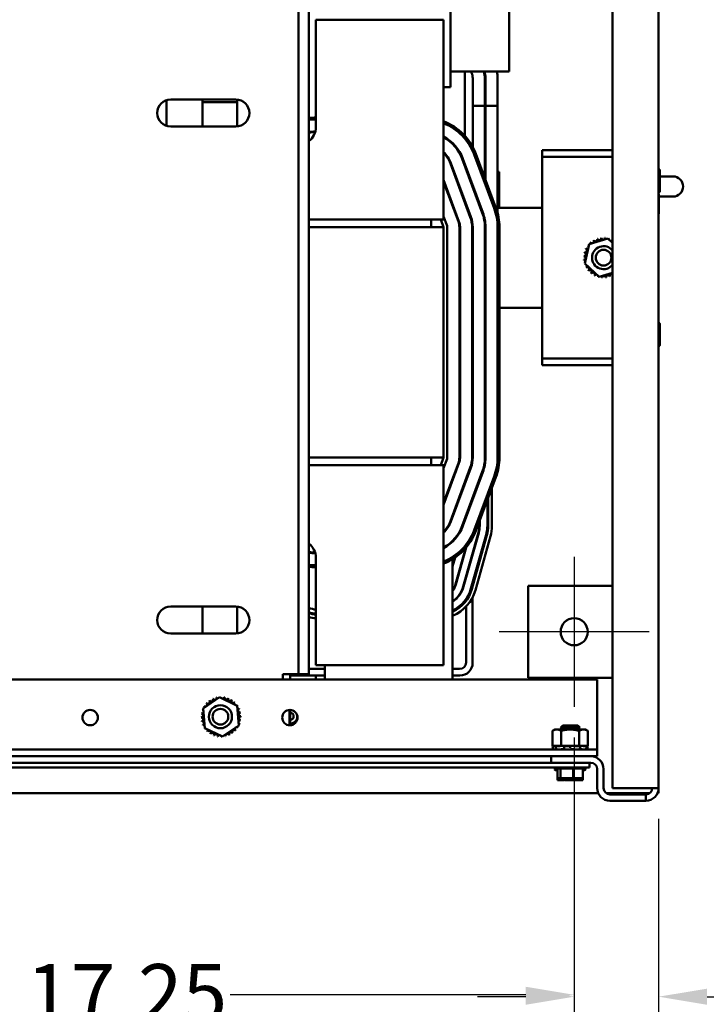
# Model space of a CAD drawing. Units: inches. Extents: x 3 to 140, y 2 to 109.
# Drawn here: x 97 to 106, y 13 to 26 of the extents above; entities that cross this region are included whole.
import ezdxf

# ---------------------------------------------------------------- set-up
doc = ezdxf.new("R2010")
doc.units = ezdxf.units.IN
doc.header["$LTSCALE"] = 6.5
doc.header["$MEASUREMENT"] = 0
for name, color, linetype, lineweight in [('Center Mark (ANSI)', 7, 'Continuous', 25), ('Dimension (ANSI)', 7, 'Continuous', 25), ('Visible (ANSI)', 7, 'Continuous', 50)]:
    doc.layers.add(name, color=color, linetype=linetype, lineweight=lineweight)
doc.styles.add('Note Text (ANSI)', font='tahoma.ttf')
doc.dimstyles.new('Default (ANSI)', dxfattribs={"dimscale": 6.5, "dimtxt": 0.12, "dimasz": 0.098425, "dimexe": 0.125, "dimexo": 0.0625, "dimgap": 0.031496, "dimtad": 0, "dimtih": 1, "dimtoh": 1, "dimrnd": 1e-08, "dimzin": 0, "dimdsep": 46, "dimtxsty": 'Note Text (ANSI)', "dimcen": 0.09, "dimdle": 0.393701, "dimclrd": 256, "dimclre": 256, "dimclrt": 256, "dimadec": 0, "dimazin": 1, "dimtfac": 1, "dimtofl": 0, "dimtmove": 0, "dimatfit": 3, "dimfxl": 1, "dimtolj": 1, "dimtzin": 4, "dimlwd": -1, "dimlwe": -1, "dimarcsym": 0})

# ---------------------------------------------------------------- blocks, each defined once
blk = doc.blocks.new('*D28')
at = {"layer": 'Defpoints', "color": 0, "transparency": 16777216}
for p in [(90.379, 17.279), (104.397, 17.279), (104.397, 13.471)]:
    blk.add_point(p, dxfattribs=at)
at = {"layer": 'Dimension (ANSI)', "transparency": 16777216}
for p, q in [((90.379, 16.872), (90.379, 12.658)), ((104.397, 16.872), (104.397, 12.658)), ((91.019, 13.471), (96.947, 13.471)), ((103.757, 13.471), (99.849, 13.471))]:
    blk.add_line(p, q, dxfattribs=at)
for points in [[(91.019, 13.577), (91.019, 13.364), (90.379, 13.471)], [(103.757, 13.577), (103.757, 13.364), (104.397, 13.471)]]:
    blk.add_solid(points, dxfattribs=at)
at = {"layer": 'Dimension (ANSI)', "transparency": 16777216, "insert": (97.151, 13.877), "char_height": 0.78, "attachment_point": 1, "style": 'Note Text (ANSI)'}
blk.add_mtext('\\A1;17.25', dxfattribs=at)
blk = doc.blocks.new('*D34')
at = {"layer": 'Defpoints', "color": 0, "transparency": 16777216}
for p in [(104.397, 17.279), (105.513, 16.204), (104.397, 13.446)]:
    blk.add_point(p, dxfattribs=at)
at = {"layer": 'Dimension (ANSI)', "transparency": 16777216}
for p, q in [((104.397, 16.872), (104.397, 12.633)), ((105.513, 15.798), (105.513, 12.633)), ((103.757, 13.446), (103.117, 13.446)), ((106.153, 13.446), (107.161, 13.446))]:
    blk.add_line(p, q, dxfattribs=at)
for points in [[(103.757, 13.552), (103.757, 13.339), (104.397, 13.446)], [(106.153, 13.552), (106.153, 13.339), (105.513, 13.446)]]:
    blk.add_solid(points, dxfattribs=at)
at = {"layer": 'Dimension (ANSI)', "transparency": 16777216, "insert": (107.365, 13.852), "char_height": 0.78, "attachment_point": 1, "style": 'Note Text (ANSI)'}
blk.add_mtext('\\A1;1.37', dxfattribs=at)

msp = doc.modelspace()

# ---------------------------------------------------------------- linework, layer by layer
at = {"layer": 'Center Mark (ANSI)', "linetype": 'Continuous'}
for p, q in [((104.3967, 19.261), (104.3967, 17.2785)), ((105.3879, 18.2698), (103.4054, 18.2698))]:
    msp.add_line(p, q, dxfattribs=at)
at = {"layer": 'Visible (ANSI)'}
for p, q in [((104.9037, 32.1164), (104.9037, 16.2044)), ((105.513, 32.1164), (105.513, 16.2044)), ((100.7514, 30.6126), (100.7514, 17.7101)), ((100.8879, 30.6126), (100.8879, 17.7101)), ((102.7635, 25.4706), (102.7635, 27.0976)), ((103.5378, 26.8961), (103.5378, 25.6773)), ((102.6701, 26.3615), (100.9809, 26.3615)), ((100.9809, 26.3615), (100.9809, 24.9396)), ((102.6701, 23.9394), (102.6701, 26.3615)), ((102.7635, 25.6773), (103.2291, 25.6773)), ((102.9488, 25.6773), (102.9488, 24.8299)), ((103.031, 25.6773), (103.0402, 25.6577)), ((103.5378, 25.6773), (103.2291, 25.6773)), ((103.0552, 25.59), (103.0552, 25.2244)), ((103.2153, 25.2244), (103.2153, 25.59)), ((103.2234, 25.59), (103.2234, 25.2244)), ((103.3835, 25.2244), (103.3835, 25.59)), ((102.6701, 25.4706), (102.7635, 25.4706)), ((99.0065, 25.2977), (99.0065, 24.9577)), ((99.0618, 25.3065), (99.923, 25.3065)), ((99.4843, 24.949), (99.4843, 25.3065)), ((99.9409, 25.2701), (99.4843, 25.2701)), ((99.9409, 25.3056), (99.9409, 24.9499)), ((103.0552, 25.2244), (103.2153, 25.2244)), ((103.0552, 24.6807), (103.0552, 25.2244)), ((103.2153, 25.2244), (103.2153, 24.2703)), ((103.2234, 25.2244), (103.3835, 25.2244)), ((103.2234, 25.2244), (103.2234, 24.2484)), ((103.3835, 23.8073), (103.3835, 25.2244)), ((99.923, 24.949), (99.0618, 24.949)), ((103.9725, 24.6373), (104.9037, 24.6373)), ((103.9725, 24.6373), (103.9725, 24.5493)), ((102.9171, 24.52), (103.1812, 23.8091)), ((103.1888, 23.8119), (102.9247, 24.5229)), ((103.0748, 24.5786), (103.3388, 23.8677)), ((103.3617, 23.8761), (103.0976, 24.5871)), ((103.9725, 24.4612), (103.9725, 24.5493)), ((103.9725, 24.5493), (104.9037, 24.5493)), ((102.7594, 24.4615), (103.0235, 23.7505)), ((102.7729, 24.4485), (102.7642, 24.4485)), ((103.0311, 23.7534), (102.7671, 24.4643)), ((102.7895, 24.3805), (102.7895, 24.4038)), ((102.8092, 24.3509), (102.8005, 24.3509)), ((102.9488, 24.4581), (102.9488, 24.4347)), ((102.9886, 24.3509), (102.9799, 24.3509)), ((103.2153, 24.3509), (103.2234, 24.3509)), ((103.403, 24.3509), (103.3835, 24.3509)), ((103.403, 24.3509), (103.403, 23.8736)), ((103.9725, 21.9697), (103.9725, 24.4612)), ((105.5273, 24.0936), (105.5273, 24.3686)), ((102.8735, 23.6948), (102.6701, 24.2423)), ((102.6701, 24.219), (102.8658, 23.692)), ((103.2153, 24.3361), (103.2234, 24.3361)), ((105.7032, 24.2896), (105.5273, 24.2896)), ((103.0552, 24.1482), (103.0552, 24.1715)), ((105.5171, 23.7975), (105.5171, 24.0504)), ((105.5171, 24.023), (105.7032, 24.023)), ((102.6701, 23.7208), (102.6701, 23.9394)), ((102.7895, 23.8974), (102.7895, 23.9208)), ((102.8071, 23.8736), (102.7984, 23.8736)), ((102.9865, 23.8736), (102.9778, 23.8736)), ((103.9725, 23.8736), (103.3835, 23.8736)), ((102.5076, 23.7208), (100.8879, 23.7208)), ((102.5076, 23.6193), (102.5076, 23.7208)), ((102.6701, 23.7208), (102.5076, 23.7208)), ((102.6324, 23.7208), (102.6701, 23.6193)), ((102.7158, 23.6362), (102.6701, 23.7593)), ((103.2153, 23.7137), (103.2153, 23.6193)), ((102.6701, 23.6193), (100.8879, 23.6193)), ((102.6701, 23.6193), (102.6701, 20.5724)), ((102.7188, 20.5724), (102.7188, 23.6193)), ((102.8789, 23.6193), (102.8789, 20.5724)), ((102.887, 20.5724), (102.887, 23.6193)), ((103.0471, 23.6193), (103.0471, 20.5724)), ((103.0552, 20.5724), (103.0552, 23.6193)), ((103.2153, 23.6193), (103.2153, 20.5724)), ((103.2234, 20.5724), (103.2234, 23.6193)), ((103.3835, 23.6193), (103.3835, 20.5724)), ((103.4078, 20.5724), (103.4078, 23.6193)), ((104.5936, 23.3919), (104.8421, 23.4695)), ((104.8421, 23.4695), (104.9037, 23.4127)), ((104.5365, 23.1378), (104.5936, 23.3919)), ((104.728, 22.9614), (104.5365, 23.1378)), ((104.9037, 23.0163), (104.728, 22.9614)), ((102.8789, 22.5533), (102.887, 22.5533)), ((103.0471, 22.5533), (103.0552, 22.5533)), ((103.0471, 22.5287), (103.0552, 22.4997)), ((103.2153, 22.5533), (103.2234, 22.5533)), ((103.4078, 22.5533), (103.9725, 22.5533)), ((103.0471, 22.4882), (103.0552, 22.4592)), ((103.0544, 22.5026), (103.0544, 22.4621)), ((102.887, 22.2915), (102.8789, 22.3205)), ((102.8789, 22.3054), (102.887, 22.2764)), ((105.5273, 22.0624), (105.5273, 22.3373)), ((103.0552, 22.0827), (103.0471, 22.1117)), ((103.0471, 22.0966), (103.0552, 22.0676)), ((103.0544, 22.0856), (103.0544, 22.0705)), ((103.2234, 22.0801), (103.2153, 22.1091)), ((102.887, 21.8999), (102.8789, 21.9289)), ((102.8789, 21.9139), (102.887, 21.8849)), ((103.2153, 21.9284), (103.2234, 21.8994)), ((103.2153, 21.8878), (103.2234, 21.8588)), ((103.9725, 21.8817), (103.9725, 21.9697)), ((103.9725, 21.7936), (103.9725, 21.8817)), ((104.9037, 21.8817), (103.9725, 21.8817)), ((104.9037, 21.7936), (103.9725, 21.7936)), ((100.8879, 20.5724), (102.6701, 20.5724)), ((102.5076, 20.4708), (102.5076, 20.5724)), ((102.6701, 20.5724), (102.6324, 20.4708)), ((100.8879, 20.4708), (102.5076, 20.4708)), ((102.5076, 20.4708), (102.6701, 20.4708)), ((102.6701, 20.4324), (102.7158, 20.5554)), ((102.8658, 20.4997), (102.6701, 19.9727)), ((102.6701, 19.9493), (102.8735, 20.4969)), ((102.6701, 20.4708), (102.6701, 20.2523)), ((103.0235, 20.4411), (102.7594, 19.7302)), ((102.7671, 19.7274), (103.0311, 20.4383)), ((103.0373, 20.4872), (103.0373, 20.4564)), ((103.0414, 20.4702), (103.0414, 20.5072)), ((102.8261, 20.3927), (102.8261, 20.3693)), ((102.8302, 20.3803), (102.8302, 20.4036)), ((103.1812, 20.3826), (102.9171, 19.6716)), ((102.9247, 19.6688), (103.1888, 20.3797)), ((103.3388, 20.324), (103.0748, 19.6131)), ((103.0976, 19.6046), (103.3617, 20.3155)), ((102.6701, 17.8302), (102.6701, 20.2523)), ((102.7895, 20.2709), (102.7895, 20.2942)), ((102.7936, 20.3052), (102.7936, 20.2818)), ((102.9317, 20.194), (102.9317, 20.1707)), ((102.9358, 20.1816), (102.9358, 20.205)), ((103.143, 20.2797), (103.143, 20.2564)), ((103.147, 20.2673), (103.147, 20.2907)), ((103.3095, 19.6716), (103.3095, 20.1751)), ((102.8302, 19.8972), (102.8302, 19.9206)), ((103.0373, 19.9953), (103.0373, 19.972)), ((103.0414, 19.983), (103.0414, 20.0063)), ((103.2486, 20.0111), (103.2486, 19.6757)), ((103.2608, 20.0439), (103.2608, 19.6716)), ((102.7895, 19.7879), (102.7895, 19.8112)), ((102.7936, 19.8221), (102.7936, 19.7988)), ((102.8261, 19.9096), (102.8261, 19.8863)), ((102.7338, 19.6751), (102.7431, 19.6751)), ((102.9317, 19.711), (102.9317, 19.6876)), ((102.9358, 19.6986), (102.9358, 19.7219)), ((103.143, 19.7267), (103.143, 19.6757)), ((103.147, 19.6757), (103.147, 19.7376)), ((103.1299, 19.5803), (102.9306, 18.8688)), ((102.9345, 18.8677), (103.1338, 19.5792)), ((103.2316, 19.5518), (103.0323, 18.8403)), ((103.2435, 19.5456), (103.0441, 18.8341)), ((103.0911, 18.8209), (103.2904, 19.5324)), ((102.7895, 19.474), (102.7895, 19.4626)), ((102.9636, 19.3783), (102.8288, 18.8973)), ((102.8328, 18.8962), (102.9699, 19.3857)), ((102.9667, 19.3742), (102.9667, 19.3819)), ((103.0544, 19.3109), (103.0544, 19.2959)), ((100.9809, 19.2521), (100.9809, 17.8302)), ((102.7895, 19.1335), (102.823, 19.2528)), ((102.8177, 19.2493), (102.7895, 19.1486)), ((102.7895, 17.6393), (102.7895, 19.2312)), ((102.9667, 18.9826), (102.9667, 18.9977)), ((103.0544, 18.9194), (103.0544, 18.8707)), ((103.7873, 17.6604), (103.7873, 18.8791)), ((103.7873, 18.8791), (104.9037, 18.8791)), ((102.9667, 18.678), (102.9667, 18.7014)), ((103.0544, 18.7267), (103.0544, 17.8599)), ((99.0618, 18.6034), (99.923, 18.6034)), ((99.4843, 18.2459), (99.4843, 18.6034)), ((99.9409, 18.6025), (99.9409, 18.2468)), ((102.9667, 17.8631), (102.9667, 18.603)), ((99.923, 18.2459), (99.0618, 18.2459)), ((100.5466, 17.6393), (100.5466, 17.7101)), ((100.5466, 17.7101), (100.6149, 17.7101)), ((100.7514, 17.7101), (100.6149, 17.7101)), ((100.6437, 17.6393), (100.6437, 17.7101)), ((100.8879, 17.7101), (100.7514, 17.7101)), ((100.8879, 17.7786), (101.1003, 17.7786)), ((100.9809, 17.8302), (102.6701, 17.8302)), ((101.1003, 17.8302), (101.1003, 17.6393)), ((102.8822, 17.7786), (102.7895, 17.7786)), ((104.7005, 17.6393), (90.0755, 17.6393)), ((101.1003, 17.6909), (100.6437, 17.6909)), ((100.9824, 17.6393), (100.9824, 17.6909)), ((102.8854, 17.6909), (102.7895, 17.6909)), ((104.9037, 17.6604), (103.7873, 17.6604)), ((104.7005, 17.6393), (104.7005, 16.7998)), ((99.493, 17.2571), (99.7076, 17.4046)), ((99.7076, 17.4046), (99.9426, 17.2926)), ((99.5135, 16.9976), (99.493, 17.2571)), ((99.9426, 17.2926), (99.963, 17.0331)), ((100.634, 17.237), (100.634, 17.034)), ((100.6437, 17.0341), (100.6437, 17.2369)), ((99.7485, 16.8856), (99.5135, 16.9976)), ((99.963, 17.0331), (99.7485, 16.8856)), ((104.1399, 16.9783), (104.1085, 16.9602)), ((104.1085, 16.9602), (104.1085, 16.763)), ((104.1671, 16.9783), (104.1399, 16.9783)), ((104.343, 16.9783), (104.1671, 16.9783)), ((104.2429, 17.0164), (104.2161, 16.9895)), ((104.2161, 16.9895), (104.2429, 17.0164)), ((104.47, 16.9895), (104.2161, 16.9895)), ((104.2161, 16.9895), (104.47, 16.9895)), ((104.2161, 16.9895), (104.2161, 16.9783)), ((104.245, 17.0317), (104.2181, 17.0048)), ((104.2181, 17.0048), (104.245, 17.0317)), ((104.2314, 17.0048), (104.2181, 17.0048)), ((104.2258, 16.9602), (104.2258, 16.763)), ((104.2429, 17.0164), (104.4431, 17.0164)), ((104.2429, 17.0164), (104.4431, 17.0164)), ((104.245, 17.0317), (104.4452, 17.0317)), ((104.245, 17.0317), (104.4452, 17.0317)), ((104.5189, 16.9783), (104.343, 16.9783)), ((104.47, 16.9895), (104.4431, 17.0164)), ((104.4431, 17.0164), (104.47, 16.9895)), ((104.472, 17.0048), (104.4452, 17.0317)), ((104.4452, 17.0317), (104.472, 17.0048)), ((104.472, 17.0048), (104.4547, 17.0048)), ((104.4603, 16.9602), (104.4603, 16.763)), ((104.47, 16.9783), (104.47, 16.9895)), ((104.5462, 16.9783), (104.5189, 16.9783)), ((104.5462, 16.9783), (104.5776, 16.9602)), ((104.5776, 16.9602), (104.5776, 16.763)), ((104.7005, 16.7998), (104.7005, 16.7117)), ((104.7005, 16.7117), (90.0755, 16.7117)), ((104.136, 16.763), (104.1082, 16.7556)), ((104.1172, 16.7556), (104.1082, 16.7556)), ((104.1199, 16.7117), (104.1082, 16.7556)), ((104.1085, 16.763), (104.1471, 16.763)), ((104.1326, 16.7592), (104.1273, 16.7577)), ((104.1473, 16.763), (104.1471, 16.763)), ((104.1475, 16.763), (104.1473, 16.763)), ((104.1674, 16.763), (104.1475, 16.763)), ((104.154, 16.7348), (104.1493, 16.7559)), ((104.1983, 16.7556), (104.1508, 16.7556)), ((104.1528, 16.7577), (104.1575, 16.7592)), ((104.1872, 16.763), (104.1674, 16.763)), ((104.1872, 16.763), (104.2258, 16.763)), ((104.213, 16.7592), (104.2097, 16.7577)), ((104.2258, 16.763), (104.3029, 16.763)), ((104.2428, 16.7192), (104.257, 16.7192)), ((104.2633, 16.7358), (104.2612, 16.7569)), ((104.2617, 16.7577), (104.2638, 16.7592)), ((104.3346, 16.7556), (104.2668, 16.7556)), ((104.3467, 16.763), (104.3029, 16.763)), ((104.343, 16.7592), (104.343, 16.7577)), ((104.343, 16.7577), (104.343, 16.7365)), ((104.3493, 16.763), (104.3467, 16.763)), ((104.3493, 16.763), (104.4603, 16.763)), ((104.3605, 16.7192), (104.3765, 16.7192)), ((104.4017, 16.7577), (104.4003, 16.7592)), ((104.4742, 16.7556), (104.4119, 16.7556)), ((104.4603, 16.763), (104.5008, 16.763)), ((104.4722, 16.7192), (104.4832, 16.7192)), ((104.4731, 16.7592), (104.4764, 16.7577)), ((104.4778, 16.7564), (104.4745, 16.7353)), ((104.5016, 16.763), (104.5008, 16.763)), ((104.539, 16.763), (104.5016, 16.763)), ((104.5193, 16.7577), (104.5149, 16.7592)), ((104.5637, 16.7556), (104.5307, 16.7556)), ((104.539, 16.763), (104.5776, 16.763)), ((104.5501, 16.763), (104.5779, 16.7556)), ((104.5534, 16.7592), (104.5588, 16.7577)), ((104.5642, 16.7557), (104.5588, 16.7345)), ((104.5696, 16.7577), (104.5639, 16.7592)), ((104.5661, 16.7117), (104.5779, 16.7556)), ((104.5779, 16.7556), (104.5779, 16.7556)), ((104.7005, 16.7117), (104.7005, 16.6236)), ((104.7005, 16.6236), (90.0755, 16.6236)), ((104.3958, 16.5391), (90.1771, 16.5391)), ((104.0912, 16.5391), (104.0912, 16.6236)), ((104.3958, 16.5391), (104.5874, 16.5391)), ((104.5874, 16.5391), (104.616, 16.5391)), ((104.599, 16.5391), (104.599, 16.4754)), ((90.1771, 16.4754), (104.3958, 16.4754)), ((104.1768, 16.451), (104.1383, 16.451)), ((104.5267, 16.4632), (104.1594, 16.4632)), ((104.1768, 16.4388), (104.1594, 16.4388)), ((104.1768, 16.3332), (104.1768, 16.4632)), ((104.2152, 16.3332), (104.2152, 16.4632)), ((104.3815, 16.3332), (104.3815, 16.4632)), ((104.599, 16.4754), (104.3958, 16.4754)), ((104.5092, 16.3332), (104.5092, 16.4632)), ((104.5478, 16.451), (104.5092, 16.451)), ((104.5267, 16.4388), (104.5092, 16.4388)), ((104.7005, 16.2044), (104.7005, 16.4546)), ((104.785, 16.2044), (104.785, 16.4546)), ((104.1768, 16.3332), (104.182, 16.3332)), ((104.1768, 16.3088), (104.1768, 16.3332)), ((104.1768, 16.3088), (104.182, 16.3088)), ((104.182, 16.3332), (104.194, 16.3332)), ((104.182, 16.3088), (104.194, 16.3088)), ((104.2101, 16.3332), (104.2152, 16.3332)), ((104.2101, 16.3088), (104.2152, 16.3088)), ((104.2152, 16.3332), (104.2375, 16.3332)), ((104.2152, 16.3088), (104.2152, 16.3332)), ((104.2152, 16.3088), (104.2375, 16.3088)), ((104.2875, 16.3332), (104.3269, 16.3332)), ((104.2875, 16.3088), (104.3269, 16.3088)), ((104.3592, 16.3332), (104.3815, 16.3332)), ((104.3592, 16.3088), (104.3815, 16.3088)), ((104.3815, 16.3332), (104.3986, 16.3332)), ((104.3815, 16.3088), (104.3815, 16.3332)), ((104.3815, 16.3088), (104.3986, 16.3088)), ((104.4485, 16.3332), (104.476, 16.3332)), ((104.4485, 16.3088), (104.476, 16.3088)), ((104.4921, 16.3332), (104.5092, 16.3332)), ((104.4921, 16.3088), (104.5092, 16.3088)), ((104.5092, 16.3088), (104.5092, 16.3332)), ((105.344, 16.2044), (104.9037, 16.2044)), ((105.344, 16.2044), (105.513, 16.2044)), ((105.513, 16.2044), (105.513, 16.137)), ((104.7146, 16.137), (90.0615, 16.137)), ((105.3949, 16.137), (104.8186, 16.137)), ((105.344, 16.1199), (104.8695, 16.1199)), ((105.344, 16.0354), (104.8695, 16.0354)), ((105.344, 16.0354), (105.344, 16.1199)), ((105.513, 16.137), (105.499, 16.137))]:
    msp.add_line(p, q, dxfattribs=at)
for centre, radius in [((104.785, 23.2155), 0.1036), ((104.3967, 18.2698), 0.1787), ((97.9974, 17.1355), 0.1016), ((99.7199, 17.1471), 0.1523), ((99.7199, 17.1471), 0.1036), ((100.638, 17.1355), 0.1016)]:
    msp.add_circle(centre, radius, dxfattribs=at)
for centre, radius, start, end in [((102.8952, 25.59), 0.1601, 0, 25), ((102.8952, 25.59), 0.3201, 0, 15.82779), ((102.8952, 25.59), 0.3282, 0, 15.42613), ((102.8952, 25.59), 0.4883, 0, 10.30021), ((99.0618, 25.1277), 0.1788, 90, 270), ((99.923, 25.1277), 0.1788, 270, 90), ((100.9842, 24.3302), 0.7377, 90.25241, 97.49887), ((100.9842, 24.3302), 0.7134, 90.26103, 97.75664), ((102.406, 24.3302), 0.7377, 20.37644, 69.02691), ((102.406, 24.3302), 0.7134, 20.37644, 68.27455), ((100.7526, 24.9396), 0.2283, 306.33652, 0), ((100.9842, 24.3302), 0.5533, 91.06293, 100.02098), ((100.9842, 24.3302), 0.5452, 91.31384, 100.1719), ((102.406, 24.3302), 0.5533, 20.37644, 61.49475), ((102.406, 24.3302), 0.5452, 20.37644, 61.02999), ((102.406, 24.3302), 0.3851, 20.37644, 46.71294), ((102.406, 24.3302), 0.377, 20.37644, 45.5384), ((105.5121, 24.3686), 0.0153, 0, 86.34033), ((105.7032, 24.1563), 0.1333, 270, 90), ((105.5121, 24.0936), 0.0153, 273.65967, 0), ((105.5069, 24.0504), 0.0102, 0, 53.1301), ((102.6701, 23.6193), 0.7134, 0, 20.37644), ((102.6701, 23.6193), 0.7377, 0, 20.37644), ((102.6701, 23.6193), 0.2088, 0, 20.37644), ((102.6701, 23.6193), 0.2169, 0, 20.37644), ((102.6701, 23.6193), 0.377, 0, 20.37644), ((102.6701, 23.6193), 0.3851, 0, 20.37644), ((102.6701, 23.6193), 0.5452, 0, 20.37644), ((102.6701, 23.6193), 0.5533, 0, 20.37644), ((105.5069, 23.7975), 0.0102, 306.8699, 0), ((102.6701, 23.6193), 0.0488, 0, 20.37644), ((104.634, 23.4302), 0.0245, 217.79031, 32.43876), ((104.785, 23.2155), 0.2626, 119.21608, 119.76299), ((104.6788, 23.4556), 0.0245, 206.54031, 21.18876), ((104.785, 23.2155), 0.2626, 107.96608, 108.51299), ((104.7277, 23.4717), 0.0245, 195.29031, 9.93876), ((104.785, 23.2155), 0.2626, 96.71608, 97.26299), ((104.7788, 23.4779), 0.0245, 184.04031, 358.68876), ((104.785, 23.2155), 0.2626, 85.46608, 86.01299), ((104.8301, 23.4741), 0.0245, 172.79031, 216.38168), ((104.8301, 23.4741), 0.0245, 328.39547, 347.43876), ((104.785, 23.2155), 0.2626, 74.21608, 74.76299), ((104.8797, 23.4604), 0.0245, 161.54031, 187.36272), ((104.8797, 23.4604), 0.0245, 267.32283, 336.18876), ((104.9257, 23.4372), 0.0245, 153.849, 206.151), ((104.785, 23.2155), 0.2626, 63.14064, 63.51299), ((104.5401, 23.3101), 0.0245, 251.54031, 66.18876), ((104.785, 23.2155), 0.2626, 152.96608, 153.51299), ((104.5633, 23.3561), 0.0245, 240.29031, 319.51552), ((104.785, 23.2155), 0.2626, 141.71608, 142.26299), ((104.5633, 23.3561), 0.0245, 15.17004, 54.93876), ((104.595, 23.3966), 0.0245, 229.04031, 256.50173), ((104.785, 23.2155), 0.2626, 130.46608, 131.01299), ((104.595, 23.3966), 0.0245, 7.66101, 43.68876), ((104.785, 23.2155), 0.1523, 38.86134, 321.13866), ((104.785, 23.2155), 0.2626, 175.46608, 176.01299), ((104.5225, 23.2092), 0.0245, 274.04031, 88.68876), ((104.5264, 23.2605), 0.0245, 262.79031, 77.43876), ((104.785, 23.2155), 0.2626, 186.71608, 187.26299), ((104.5288, 23.1581), 0.0245, 48.13627, 99.93876), ((104.785, 23.2155), 0.2626, 164.21608, 164.76299), ((104.5288, 23.1581), 0.0245, 285.29031, 294.08377), ((104.785, 23.2155), 0.2626, 197.96608, 198.51299), ((104.5449, 23.1092), 0.0245, 98.56382, 111.18876), ((104.5449, 23.1092), 0.0245, 296.54031, 356.12174), ((104.785, 23.2155), 0.2626, 209.21608, 209.76299), ((104.5703, 23.0644), 0.0245, 307.79031, 122.43876), ((104.785, 23.2155), 0.2626, 220.46608, 221.01299), ((104.6038, 23.0254), 0.0245, 319.04031, 133.68876), ((104.785, 23.2155), 0.2626, 231.71608, 232.26299), ((104.6444, 22.9937), 0.0245, 330.29031, 144.93876), ((104.785, 23.2155), 0.2626, 242.96608, 243.51299), ((104.6904, 22.9706), 0.0245, 87.32283, 156.18876), ((104.6904, 22.9706), 0.0245, 341.54031, 7.36272), ((104.785, 23.2155), 0.2626, 254.21608, 254.76299), ((104.74, 22.9568), 0.0245, 148.39547, 167.43876), ((104.74, 22.9568), 0.0245, 352.79031, 36.38168), ((104.785, 23.2155), 0.2626, 265.46608, 266.01299), ((104.7913, 22.953), 0.0245, 4.04031, 178.68876), ((104.785, 23.2155), 0.2626, 276.71608, 277.26299), ((104.8424, 22.9592), 0.0245, 15.29031, 189.93876), ((104.785, 23.2155), 0.2626, 287.96608, 288.51299), ((104.8913, 22.9753), 0.0245, 59.61494, 201.18876), ((105.5121, 22.3373), 0.0153, 0, 86.34033), ((105.5121, 22.0624), 0.0153, 273.65967, 0), ((102.6701, 20.5724), 0.0488, 339.62356, 0), ((102.6701, 20.5724), 0.2088, 339.62356, 0), ((102.6701, 20.5724), 0.2169, 339.62356, 0), ((102.6701, 20.5724), 0.377, 339.62356, 0), ((102.6701, 20.5724), 0.3851, 339.62356, 0), ((102.6701, 20.5724), 0.5452, 339.62356, 0), ((102.6701, 20.5724), 0.5533, 339.62356, 0), ((102.6701, 20.5724), 0.7134, 339.62356, 0), ((102.6701, 20.5724), 0.7377, 339.62356, 0), ((102.406, 19.8615), 0.377, 314.4616, 339.62356), ((102.406, 19.8615), 0.3851, 313.28706, 339.62356), ((102.406, 19.8615), 0.5452, 298.97001, 339.62356), ((102.406, 19.8615), 0.5533, 298.50525, 339.62356), ((102.7895, 19.6757), 0.3534, 344.35062, 0), ((102.7895, 19.6757), 0.3575, 344.35062, 0), ((102.7895, 19.6757), 0.4591, 344.35062, 0), ((102.7936, 19.6716), 0.4672, 344.35062, 0), ((102.7936, 19.6716), 0.5159, 344.35062, 0), ((102.406, 19.8615), 0.7134, 291.72545, 339.62356), ((102.406, 19.8615), 0.7377, 290.97309, 339.62356), ((100.7526, 19.2521), 0.2283, 0, 53.66348), ((100.9842, 19.8615), 0.5452, 259.8281, 268.68616), ((100.9842, 19.8615), 0.5533, 259.97902, 268.93707), ((100.9842, 19.8615), 0.7134, 262.24336, 269.73897), ((100.9842, 19.8615), 0.7377, 262.50113, 269.74759), ((102.5902, 18.9642), 0.2478, 323.54221, 344.35062), ((102.5902, 18.9642), 0.2519, 322.30926, 344.35062), ((102.5902, 18.9642), 0.3534, 304.32808, 344.35062), ((102.5902, 18.9642), 0.3575, 303.88464, 344.35062), ((102.5902, 18.9642), 0.4591, 295.73293, 344.35062), ((102.5943, 18.9601), 0.4672, 294.70399, 344.35062), ((102.5943, 18.9601), 0.5159, 292.23714, 344.35062), ((99.0618, 18.4246), 0.1788, 90, 270), ((99.923, 18.4246), 0.1788, 270, 90), ((100.872, 18.3548), 0.2283, 61.51893, 86.02076), ((101.0348, 18.9642), 0.4591, 251.33378, 263.25795), ((101.0389, 18.9601), 0.4672, 251.14442, 262.8739), ((101.0389, 18.9601), 0.5159, 252.98351, 263.55024), ((102.8822, 17.8631), 0.0845, 270, 0), ((102.8854, 17.8599), 0.169, 270, 0), ((99.5203, 17.3057), 0.0245, 234.95679, 49.60524), ((99.728, 17.1451), 0.2626, 136.38256, 136.92947), ((99.5557, 17.3432), 0.0245, 223.70679, 38.35524), ((99.728, 17.1451), 0.2626, 125.13256, 125.67947), ((99.5976, 17.373), 0.0245, 212.45679, 27.10524), ((99.728, 17.1451), 0.2626, 113.88256, 114.42947), ((99.6446, 17.394), 0.0245, 201.20679, 15.85524), ((99.728, 17.1451), 0.2626, 102.63256, 103.17947), ((99.6948, 17.4055), 0.0245, 189.95679, 233.54817), ((99.6948, 17.4055), 0.0245, 345.56195, 4.60524), ((99.728, 17.1451), 0.2626, 91.38256, 91.92947), ((99.7462, 17.407), 0.0245, 178.70679, 204.52921), ((99.7462, 17.407), 0.0245, 284.48932, 353.35524), ((99.728, 17.1451), 0.2626, 80.13256, 80.67947), ((99.797, 17.3985), 0.0245, 167.45679, 342.10524), ((99.728, 17.1451), 0.2626, 68.88256, 69.42947), ((99.8451, 17.3801), 0.0245, 156.20679, 330.85524), ((99.8887, 17.3528), 0.0245, 144.95679, 319.60524), ((99.728, 17.1451), 0.2626, 57.63256, 58.17947), ((99.9261, 17.3175), 0.0245, 133.70679, 193.28822), ((99.728, 17.1451), 0.2626, 46.38256, 46.92947), ((99.4661, 17.1633), 0.0245, 268.70679, 83.35524), ((99.728, 17.1451), 0.2626, 170.13256, 170.67947), ((99.4747, 17.214), 0.0245, 257.45679, 336.682), ((99.728, 17.1451), 0.2626, 158.88256, 159.42947), ((99.4747, 17.214), 0.0245, 32.33652, 72.10524), ((99.493, 17.2621), 0.0245, 246.20679, 273.66822), ((99.728, 17.1451), 0.2626, 147.63256, 148.17947), ((99.493, 17.2621), 0.0245, 24.82749, 60.85524), ((99.9261, 17.3175), 0.0245, 295.7303, 308.35524), ((99.9559, 17.2755), 0.0245, 122.45679, 131.25025), ((99.728, 17.1451), 0.2626, 35.13256, 35.67947), ((99.9559, 17.2755), 0.0245, 245.30276, 297.10524), ((99.977, 17.2285), 0.0245, 111.20679, 285.85524), ((99.9885, 17.1784), 0.0245, 99.95679, 274.60524), ((99.728, 17.1451), 0.2626, 23.88256, 24.42947), ((99.728, 17.1451), 0.2626, 12.63256, 13.17947), ((100.638, 17.1526), 0.0492, 276.64414, 83.35586), ((99.728, 17.1451), 0.2626, 181.38256, 181.92947), ((99.4676, 17.1118), 0.0245, 279.95679, 94.60524), ((99.728, 17.1451), 0.2626, 192.63256, 193.17947), ((99.4791, 17.0617), 0.0245, 291.20679, 105.85524), ((99.9814, 17.0762), 0.0245, 77.45679, 156.682), ((99.9814, 17.0762), 0.0245, 212.33652, 252.10524), ((99.9631, 17.0281), 0.0245, 66.20679, 93.66822), ((99.99, 17.1269), 0.0245, 88.70679, 263.35524), ((99.728, 17.1451), 0.2626, 338.88256, 339.42947), ((99.728, 17.1451), 0.2626, 350.13256, 350.67947), ((99.728, 17.1451), 0.2626, 1.38256, 1.92947), ((100.638, 17.1526), 0.0979, 273.33026, 7.53605), ((99.728, 17.1451), 0.2626, 203.88256, 204.42947), ((99.5001, 17.0147), 0.0245, 65.30276, 117.10524), ((99.5001, 17.0147), 0.0245, 302.45679, 311.25025), ((99.728, 17.1451), 0.2626, 215.13256, 215.67947), ((99.53, 16.9727), 0.0245, 115.7303, 128.35524), ((99.53, 16.9727), 0.0245, 313.70679, 13.28822), ((99.728, 17.1451), 0.2626, 226.38256, 226.92947), ((99.5674, 16.9374), 0.0245, 324.95679, 139.60524), ((99.728, 17.1451), 0.2626, 237.63256, 238.17947), ((99.611, 16.9101), 0.0245, 336.20679, 150.85524), ((99.8584, 16.9172), 0.0245, 32.45679, 207.10524), ((99.9004, 16.947), 0.0245, 43.70679, 218.35524), ((99.728, 17.1451), 0.2626, 305.13256, 305.67947), ((99.9357, 16.9845), 0.0245, 54.95679, 229.60524), ((99.728, 17.1451), 0.2626, 316.38256, 316.92947), ((99.9631, 17.0281), 0.0245, 204.82749, 240.85524), ((99.728, 17.1451), 0.2626, 327.63256, 328.17947), ((99.728, 17.1451), 0.2626, 248.88256, 249.42947), ((99.6591, 16.8918), 0.0245, 347.45679, 162.10524), ((99.728, 17.1451), 0.2626, 260.13256, 260.67947), ((99.7099, 16.8832), 0.0245, 104.48932, 173.35524), ((99.7099, 16.8832), 0.0245, 358.70679, 24.52921), ((99.728, 17.1451), 0.2626, 271.38256, 271.92947), ((99.7613, 16.8847), 0.0245, 165.56195, 184.60524), ((99.7613, 16.8847), 0.0245, 9.95679, 53.54817), ((99.728, 17.1451), 0.2626, 282.63256, 283.17947), ((99.8115, 16.8962), 0.0245, 21.20679, 195.85524), ((99.728, 17.1451), 0.2626, 293.88256, 294.42947), ((104.616, 16.4546), 0.169, 0, 90), ((104.616, 16.4546), 0.0845, 0, 90), ((104.1594, 16.4875), 0.0244, 210, 270), ((104.1627, 16.451), 0.0244, 136.25424, 180), ((104.1594, 16.4632), 0.0244, 210, 270), ((104.5267, 16.4875), 0.0244, 270, 330), ((104.5267, 16.4632), 0.0244, 270, 330), ((104.5234, 16.451), 0.0244, 0, 43.74576), ((104.8695, 16.2044), 0.169, 180, 270), ((104.8695, 16.2044), 0.0845, 180, 270), ((105.344, 16.2044), 0.169, 270, 0), ((105.344, 16.2044), 0.0845, 270, 0)]:
    msp.add_arc(centre, radius, start, end, dxfattribs=at)
for points, weights in [([(104.1085, 16.9602), (104.1399, 16.9783), (104.1671, 16.9783)], [1.90687183186, 2.05436888136, 2.05436888136]), ([(104.1671, 16.9783), (104.1943, 16.9783), (104.2258, 16.9602)], [2.05436888136, 2.05436888136, 1.90687183186]), ([(104.2258, 16.9602), (104.2886, 16.9783), (104.343, 16.9783)], [1.90687183186, 2.05436888136, 2.05436888136]), ([(104.343, 16.9783), (104.3975, 16.9783), (104.4603, 16.9602)], [2.05436888136, 2.05436888136, 1.90687183186]), ([(104.4603, 16.9602), (104.4917, 16.9783), (104.5189, 16.9783)], [1.90687183186, 2.05436888136, 2.05436888136]), ([(104.5189, 16.9783), (104.5462, 16.9783), (104.5776, 16.9602)], [2.05436888136, 2.05436888136, 1.90687183186])]:
    msp.add_rational_spline(points, weights, degree=2, dxfattribs=at)
for points, knots in [([(104.1172, 16.7556), (104.1175, 16.7556), (104.118, 16.7556), (104.1194, 16.7558), (104.1202, 16.756), (104.122, 16.7564), (104.1231, 16.7566), (104.1252, 16.7571), (104.1263, 16.7574), (104.1273, 16.7577)], [-0.039154898, -0.039154898, -0.039154898, -0.039154898, -0.029366098, -0.029366098, -0.019577285, -0.019577285, -0.009788642, -0.009788642, 0, 0, 0, 0]), ([(104.1373, 16.7135), (104.1365, 16.7133), (104.1356, 16.7131), (104.1337, 16.7126), (104.1327, 16.7124), (104.131, 16.7121), (104.1303, 16.7119), (104.1292, 16.7118), (104.1288, 16.7117), (104.1285, 16.7117)], [0, 0, 0, 0, 0.008599452, 0.008599452, 0.018401717, 0.018401717, 0.028211806, 0.028211806, 0.036809727, 0.036809727, 0.036809727, 0.036809727]), ([(104.1473, 16.763), (104.1459, 16.7627), (104.1445, 16.7623), (104.1394, 16.7611), (104.1358, 16.7601), (104.1326, 16.7592)], [-0.349022676, -0.349022676, -0.349022676, -0.349022676, -0.3360897, -0.3360897, -0.303542404, -0.303542404, -0.303542404, -0.303542404]), ([(104.1358, 16.7131), (104.1355, 16.713), (104.1353, 16.7129), (104.1343, 16.7126), (104.1338, 16.7124), (104.1331, 16.7121), (104.1329, 16.7119), (104.1329, 16.7118), (104.1331, 16.7117), (104.1334, 16.7117)], [0.004935871, 0.004935871, 0.004935871, 0.004935871, 0.008599452, 0.008599452, 0.018401717, 0.018401717, 0.028211806, 0.028211806, 0.036809727, 0.036809727, 0.036809727, 0.036809727]), ([(104.1373, 16.7135), (104.1392, 16.714), (104.1411, 16.7145), (104.1466, 16.7159), (104.1502, 16.7167), (104.1548, 16.7177), (104.1562, 16.718), (104.1576, 16.7182)], [0.318747295, 0.318747295, 0.318747295, 0.318747295, 0.3360897, 0.3360897, 0.368636997, 0.368636997, 0.383518642, 0.383518642, 0.383518642, 0.383518642]), ([(104.1528, 16.7577), (104.1519, 16.7574), (104.1511, 16.7571), (104.1499, 16.7566), (104.1495, 16.7564), (104.1492, 16.756), (104.1492, 16.7558), (104.1497, 16.7556), (104.1502, 16.7556), (104.1508, 16.7556)], [-0.153095204, -0.153095204, -0.153095204, -0.153095204, -0.143306562, -0.143306562, -0.133517919, -0.133517919, -0.123729107, -0.123729107, -0.11394031, -0.11394031, -0.11394031, -0.11394031]), ([(104.1575, 16.7592), (104.1603, 16.7601), (104.163, 16.7611), (104.166, 16.7623), (104.1667, 16.7627), (104.1674, 16.763)], [-0.558707898, -0.558707898, -0.558707898, -0.558707898, -0.526160602, -0.526160602, -0.513227626, -0.513227626, -0.513227626, -0.513227626]), ([(104.1603, 16.7117), (104.1598, 16.7117), (104.1594, 16.7118), (104.1589, 16.7119), (104.1588, 16.712), (104.1588, 16.7121)], [0.000000004, 0.000000004, 0.000000004, 0.000000004, 0.008591402, 0.008591402, 0.015248795, 0.015248795, 0.015248795, 0.015248795]), ([(104.1983, 16.7556), (104.1991, 16.7556), (104.2001, 16.7556), (104.2022, 16.7558), (104.2033, 16.756), (104.2054, 16.7564), (104.2064, 16.7566), (104.2083, 16.7571), (104.2091, 16.7574), (104.2097, 16.7577)], [-0.039154898, -0.039154898, -0.039154898, -0.039154898, -0.029366098, -0.029366098, -0.019577285, -0.019577285, -0.009788642, -0.009788642, 0, 0, 0, 0]), ([(104.2162, 16.7135), (104.2155, 16.7133), (104.2148, 16.7131), (104.2131, 16.7126), (104.212, 16.7124), (104.21, 16.7121), (104.2089, 16.7119), (104.2071, 16.7118), (104.2063, 16.7117), (104.2056, 16.7117)], [0, 0, 0, 0, 0.008599452, 0.008599452, 0.018401717, 0.018401717, 0.028211806, 0.028211806, 0.036809727, 0.036809727, 0.036809727, 0.036809727]), ([(104.2243, 16.763), (104.2231, 16.7627), (104.2218, 16.7623), (104.2176, 16.7611), (104.215, 16.7601), (104.213, 16.7592)], [-0.349022676, -0.349022676, -0.349022676, -0.349022676, -0.3360897, -0.3360897, -0.303542404, -0.303542404, -0.303542404, -0.303542404]), ([(104.2162, 16.7135), (104.2175, 16.714), (104.219, 16.7145), (104.2236, 16.7159), (104.227, 16.7167), (104.2335, 16.718), (104.2371, 16.7186), (104.2414, 16.719), (104.2421, 16.7191), (104.2428, 16.7192)], [0.318747295, 0.318747295, 0.318747295, 0.318747295, 0.3360897, 0.3360897, 0.368636997, 0.368636997, 0.399881074, 0.399881074, 0.406547471, 0.406547471, 0.406547471, 0.406547471]), ([(104.257, 16.7192), (104.2575, 16.7191), (104.2581, 16.719), (104.2609, 16.7186), (104.2627, 16.718), (104.2642, 16.7172), (104.2645, 16.717), (104.2647, 16.7168)], [0.455702832, 0.455702832, 0.455702832, 0.455702832, 0.462369229, 0.462369229, 0.493613306, 0.493613306, 0.503200359, 0.503200359, 0.503200359, 0.503200359]), ([(104.2617, 16.7577), (104.2614, 16.7574), (104.2612, 16.7571), (104.2613, 16.7566), (104.2616, 16.7564), (104.2625, 16.756), (104.2631, 16.7558), (104.2648, 16.7556), (104.2658, 16.7556), (104.2668, 16.7556)], [-0.153095204, -0.153095204, -0.153095204, -0.153095204, -0.143306562, -0.143306562, -0.133517919, -0.133517919, -0.123729107, -0.123729107, -0.11394031, -0.11394031, -0.11394031, -0.11394031]), ([(104.2638, 16.7592), (104.265, 16.7601), (104.2657, 16.7611), (104.2657, 16.7623), (104.2656, 16.7627), (104.2654, 16.763)], [-0.558707898, -0.558707898, -0.558707898, -0.558707898, -0.526160602, -0.526160602, -0.513227626, -0.513227626, -0.513227626, -0.513227626]), ([(104.2705, 16.7117), (104.2696, 16.7117), (104.2688, 16.7118), (104.2673, 16.7119), (104.2666, 16.7121), (104.2655, 16.7124), (104.2652, 16.7126), (104.265, 16.7129), (104.265, 16.713), (104.265, 16.7131)], [0.000000004, 0.000000004, 0.000000004, 0.000000004, 0.008591402, 0.008591402, 0.018401463, 0.018401463, 0.028204209, 0.028204209, 0.031525656, 0.031525656, 0.031525656, 0.031525656]), ([(104.3346, 16.7556), (104.3357, 16.7556), (104.3368, 16.7556), (104.3389, 16.7558), (104.3398, 16.756), (104.3413, 16.7564), (104.342, 16.7566), (104.3428, 16.7571), (104.343, 16.7574), (104.343, 16.7577)], [-0.039154898, -0.039154898, -0.039154898, -0.039154898, -0.029366098, -0.029366098, -0.019577285, -0.019577285, -0.009788642, -0.009788642, 0, 0, 0, 0]), ([(104.3434, 16.7135), (104.3433, 16.7133), (104.343, 16.7131), (104.342, 16.7126), (104.3414, 16.7124), (104.3398, 16.7121), (104.3388, 16.7119), (104.337, 16.7118), (104.336, 16.7117), (104.3351, 16.7117)], [0, 0, 0, 0, 0.008599452, 0.008599452, 0.018401717, 0.018401717, 0.028211806, 0.028211806, 0.036809727, 0.036809727, 0.036809727, 0.036809727]), ([(104.3467, 16.763), (104.346, 16.7627), (104.3454, 16.7623), (104.3436, 16.7611), (104.343, 16.7601), (104.343, 16.7592)], [-0.349022676, -0.349022676, -0.349022676, -0.349022676, -0.3360897, -0.3360897, -0.303542404, -0.303542404, -0.303542404, -0.303542404]), ([(104.3434, 16.7135), (104.3437, 16.714), (104.3442, 16.7145), (104.3462, 16.7159), (104.3481, 16.7167), (104.3526, 16.718), (104.3554, 16.7186), (104.3591, 16.719), (104.3598, 16.7191), (104.3605, 16.7192)], [0.318747295, 0.318747295, 0.318747295, 0.318747295, 0.3360897, 0.3360897, 0.368636997, 0.368636997, 0.399881074, 0.399881074, 0.406547471, 0.406547471, 0.406547471, 0.406547471]), ([(104.3765, 16.7192), (104.3772, 16.7191), (104.378, 16.719), (104.3822, 16.7186), (104.3854, 16.718), (104.391, 16.7167), (104.3937, 16.7159), (104.3969, 16.7145), (104.3979, 16.714), (104.3986, 16.7135)], [0.455702832, 0.455702832, 0.455702832, 0.455702832, 0.462369229, 0.462369229, 0.493613306, 0.493613306, 0.526160602, 0.526160602, 0.543503008, 0.543503008, 0.543503008, 0.543503008]), ([(104.4003, 16.7592), (104.3994, 16.7601), (104.3979, 16.7611), (104.395, 16.7623), (104.394, 16.7627), (104.393, 16.763)], [-0.558707898, -0.558707898, -0.558707898, -0.558707898, -0.526160602, -0.526160602, -0.513227626, -0.513227626, -0.513227626, -0.513227626]), ([(104.4084, 16.7117), (104.4075, 16.7117), (104.4066, 16.7118), (104.4046, 16.7119), (104.4036, 16.7121), (104.4017, 16.7124), (104.4009, 16.7126), (104.3995, 16.7131), (104.399, 16.7133), (104.3986, 16.7135)], [0.000000004, 0.000000004, 0.000000004, 0.000000004, 0.008591402, 0.008591402, 0.018401463, 0.018401463, 0.028204209, 0.028204209, 0.036810566, 0.036810566, 0.036810566, 0.036810566]), ([(104.4017, 16.7577), (104.402, 16.7574), (104.4025, 16.7571), (104.4038, 16.7566), (104.4047, 16.7564), (104.4065, 16.756), (104.4076, 16.7558), (104.4098, 16.7556), (104.4109, 16.7556), (104.4119, 16.7556)], [-0.153095204, -0.153095204, -0.153095204, -0.153095204, -0.143306562, -0.143306562, -0.133517919, -0.133517919, -0.123729107, -0.123729107, -0.11394031, -0.11394031, -0.11394031, -0.11394031]), ([(104.4677, 16.763), (104.4679, 16.7627), (104.4681, 16.7623), (104.4695, 16.7611), (104.4711, 16.7601), (104.4731, 16.7592)], [-0.349022676, -0.349022676, -0.349022676, -0.349022676, -0.3360897, -0.3360897, -0.303542404, -0.303542404, -0.303542404, -0.303542404]), ([(104.4713, 16.7126), (104.4713, 16.7125), (104.4712, 16.7123), (104.4708, 16.7121), (104.4703, 16.7119), (104.4691, 16.7118), (104.4685, 16.7117), (104.4677, 16.7117)], [0.012135352, 0.012135352, 0.012135352, 0.012135352, 0.018401717, 0.018401717, 0.028211806, 0.028211806, 0.036809727, 0.036809727, 0.036809727, 0.036809727]), ([(104.4742, 16.7556), (104.4751, 16.7556), (104.4759, 16.7556), (104.4771, 16.7558), (104.4775, 16.756), (104.4779, 16.7564), (104.4779, 16.7566), (104.4774, 16.7571), (104.477, 16.7574), (104.4764, 16.7577)], [-0.039154898, -0.039154898, -0.039154898, -0.039154898, -0.029366098, -0.029366098, -0.019577285, -0.019577285, -0.009788642, -0.009788642, 0, 0, 0, 0]), ([(104.4832, 16.7192), (104.4839, 16.7191), (104.4845, 16.719), (104.4885, 16.7186), (104.492, 16.718), (104.4987, 16.7167), (104.5023, 16.7159), (104.5076, 16.7145), (104.5093, 16.714), (104.5109, 16.7135)], [0.455702832, 0.455702832, 0.455702832, 0.455702832, 0.462369229, 0.462369229, 0.493613306, 0.493613306, 0.526160602, 0.526160602, 0.543503008, 0.543503008, 0.543503008, 0.543503008]), ([(104.5149, 16.7592), (104.5123, 16.7601), (104.5092, 16.7611), (104.5044, 16.7623), (104.503, 16.7627), (104.5016, 16.763)], [-0.558707898, -0.558707898, -0.558707898, -0.558707898, -0.526160602, -0.526160602, -0.513227626, -0.513227626, -0.513227626, -0.513227626]), ([(104.5213, 16.7117), (104.5207, 16.7117), (104.5201, 16.7118), (104.5185, 16.7119), (104.5175, 16.7121), (104.5155, 16.7124), (104.5145, 16.7126), (104.5126, 16.7131), (104.5117, 16.7133), (104.5109, 16.7135)], [0.000000004, 0.000000004, 0.000000004, 0.000000004, 0.008591402, 0.008591402, 0.018401463, 0.018401463, 0.028204209, 0.028204209, 0.036810566, 0.036810566, 0.036810566, 0.036810566]), ([(104.5193, 16.7577), (104.5201, 16.7574), (104.5211, 16.7571), (104.5232, 16.7566), (104.5243, 16.7564), (104.5263, 16.756), (104.5274, 16.7558), (104.5293, 16.7556), (104.5301, 16.7556), (104.5307, 16.7556)], [-0.153095204, -0.153095204, -0.153095204, -0.153095204, -0.143306562, -0.143306562, -0.133517919, -0.133517919, -0.123729107, -0.123729107, -0.11394031, -0.11394031, -0.11394031, -0.11394031]), ([(104.541, 16.763), (104.542, 16.7627), (104.5431, 16.7623), (104.547, 16.7611), (104.5502, 16.7601), (104.5534, 16.7592)], [-0.349022676, -0.349022676, -0.349022676, -0.349022676, -0.3360897, -0.3360897, -0.303542404, -0.303542404, -0.303542404, -0.303542404]), ([(104.5639, 16.7592), (104.5606, 16.7601), (104.557, 16.7611), (104.5522, 16.7623), (104.5508, 16.7627), (104.5496, 16.763)], [-0.558707898, -0.558707898, -0.558707898, -0.558707898, -0.526160602, -0.526160602, -0.513227626, -0.513227626, -0.513227626, -0.513227626]), ([(104.5532, 16.7118), (104.5532, 16.7118), (104.5532, 16.7118), (104.5531, 16.7118), (104.553, 16.7117), (104.5527, 16.7117)], [0.0281547648, 0.0281547648, 0.0281547648, 0.0281547648, 0.0282118057, 0.0282118057, 0.0368097273, 0.0368097273, 0.0368097273, 0.0368097273]), ([(104.5533, 16.7124), (104.5536, 16.7123), (104.5539, 16.7123), (104.555, 16.7121), (104.5558, 16.7119), (104.5569, 16.7118), (104.5573, 16.7117), (104.5575, 16.7117)], [0.015186288, 0.015186288, 0.015186288, 0.015186288, 0.018401717, 0.018401717, 0.028211806, 0.028211806, 0.036809727, 0.036809727, 0.036809727, 0.036809727]), ([(104.5637, 16.7556), (104.564, 16.7556), (104.5642, 16.7556), (104.5641, 16.7558), (104.5638, 16.756), (104.563, 16.7564), (104.5623, 16.7566), (104.5607, 16.7571), (104.5598, 16.7574), (104.5588, 16.7577)], [-0.039154898, -0.039154898, -0.039154898, -0.039154898, -0.029366098, -0.029366098, -0.019577285, -0.019577285, -0.009788642, -0.009788642, 0, 0, 0, 0]), ([(104.5661, 16.7117), (104.5661, 16.7117), (104.5659, 16.7118), (104.5653, 16.7119), (104.5647, 16.7121), (104.5634, 16.7124), (104.5626, 16.7126), (104.5608, 16.7131), (104.56, 16.7133), (104.5591, 16.7135)], [0.000000004, 0.000000004, 0.000000004, 0.000000004, 0.008591402, 0.008591402, 0.018401463, 0.018401463, 0.028204209, 0.028204209, 0.036810566, 0.036810566, 0.036810566, 0.036810566]), ([(104.5696, 16.7577), (104.5706, 16.7574), (104.5717, 16.7571), (104.5737, 16.7566), (104.5746, 16.7564), (104.5761, 16.756), (104.5767, 16.7558), (104.5776, 16.7556), (104.5778, 16.7556), (104.5779, 16.7556)], [-0.153095204, -0.153095204, -0.153095204, -0.153095204, -0.143306562, -0.143306562, -0.133517919, -0.133517919, -0.123729107, -0.123729107, -0.11394031, -0.11394031, -0.11394031, -0.11394031]), ([(104.2101, 16.3332), (104.2087, 16.3332), (104.207, 16.3336), (104.2027, 16.3352), (104.199, 16.3369), (104.196, 16.3369), (104.193, 16.3369), (104.1894, 16.3352), (104.185, 16.3336), (104.1834, 16.3332), (104.182, 16.3332)], [-0.1870986, -0.1870986, -0.1870986, -0.1870986, -0.12827492, -0.12827492, 0, 0, 0, 0.12827492, 0.12827492, 0.1870986, 0.1870986, 0.1870986, 0.1870986]), ([(104.2101, 16.3088), (104.2087, 16.3088), (104.207, 16.3092), (104.2027, 16.3108), (104.199, 16.3125), (104.196, 16.3125), (104.193, 16.3125), (104.1894, 16.3108), (104.185, 16.3092), (104.1834, 16.3088), (104.182, 16.3088)], [-0.1870986, -0.1870986, -0.1870986, -0.1870986, -0.12827492, -0.12827492, 0, 0, 0, 0.12827492, 0.12827492, 0.1870986, 0.1870986, 0.1870986, 0.1870986]), ([(104.3592, 16.3332), (104.3532, 16.3332), (104.346, 16.3336), (104.327, 16.3352), (104.3114, 16.3369), (104.2983, 16.3369), (104.2853, 16.3369), (104.2697, 16.3352), (104.2507, 16.3336), (104.2435, 16.3332), (104.2375, 16.3332)], [-0.1870986, -0.1870986, -0.1870986, -0.1870986, -0.12827492, -0.12827492, 0, 0, 0, 0.12827492, 0.12827492, 0.1870986, 0.1870986, 0.1870986, 0.1870986]), ([(104.3592, 16.3088), (104.3532, 16.3088), (104.346, 16.3092), (104.327, 16.3108), (104.3114, 16.3125), (104.2983, 16.3125), (104.2853, 16.3125), (104.2697, 16.3108), (104.2507, 16.3092), (104.2435, 16.3088), (104.2375, 16.3088)], [-0.1870986, -0.1870986, -0.1870986, -0.1870986, -0.12827492, -0.12827492, 0, 0, 0, 0.12827492, 0.12827492, 0.1870986, 0.1870986, 0.1870986, 0.1870986]), ([(104.2658, 16.3349), (104.2682, 16.3346), (104.2705, 16.3344), (104.2773, 16.3336), (104.2829, 16.3332), (104.2875, 16.3332)], [0.099486865, 0.099486865, 0.099486865, 0.099486865, 0.128274919, 0.128274919, 0.187098596, 0.187098596, 0.187098596, 0.187098596]), ([(104.2658, 16.3105), (104.2682, 16.3103), (104.2705, 16.31), (104.2773, 16.3092), (104.2829, 16.3088), (104.2875, 16.3088)], [0.099486865, 0.099486865, 0.099486865, 0.099486865, 0.128274919, 0.128274919, 0.187098596, 0.187098596, 0.187098596, 0.187098596]), ([(104.4921, 16.3332), (104.4875, 16.3332), (104.482, 16.3336), (104.4674, 16.3352), (104.4554, 16.3369), (104.4453, 16.3369), (104.4353, 16.3369), (104.4233, 16.3352), (104.4087, 16.3336), (104.4032, 16.3332), (104.3986, 16.3332)], [-0.1870986, -0.1870986, -0.1870986, -0.1870986, -0.12827492, -0.12827492, 0, 0, 0, 0.12827492, 0.12827492, 0.1870986, 0.1870986, 0.1870986, 0.1870986]), ([(104.4921, 16.3088), (104.4875, 16.3088), (104.482, 16.3092), (104.4674, 16.3108), (104.4554, 16.3125), (104.4453, 16.3125), (104.4353, 16.3125), (104.4233, 16.3108), (104.4087, 16.3092), (104.4032, 16.3088), (104.3986, 16.3088)], [-0.1870986, -0.1870986, -0.1870986, -0.1870986, -0.12827492, -0.12827492, 0, 0, 0, 0.12827492, 0.12827492, 0.1870986, 0.1870986, 0.1870986, 0.1870986]), ([(104.4203, 16.3349), (104.4234, 16.3346), (104.4265, 16.3344), (104.4354, 16.3336), (104.4425, 16.3332), (104.4485, 16.3332)], [0.099486865, 0.099486865, 0.099486865, 0.099486865, 0.128274919, 0.128274919, 0.187098596, 0.187098596, 0.187098596, 0.187098596]), ([(104.4203, 16.3105), (104.4234, 16.3103), (104.4265, 16.31), (104.4354, 16.3092), (104.4425, 16.3088), (104.4485, 16.3088)], [0.099486865, 0.099486865, 0.099486865, 0.099486865, 0.128274919, 0.128274919, 0.187098596, 0.187098596, 0.187098596, 0.187098596])]:
    msp.add_open_spline(points, degree=3, knots=knots, dxfattribs=at)
for points in [[(104.1329, 16.7118), (104.1329, 16.712), (104.1328, 16.7122), (104.1328, 16.7124)], [(104.1588, 16.7121), (104.1573, 16.7196), (104.1557, 16.7272), (104.154, 16.7348)], [(104.265, 16.7131), (104.2645, 16.7206), (104.264, 16.7282), (104.2633, 16.7358)], [(104.4745, 16.7353), (104.4733, 16.7277), (104.4723, 16.7202), (104.4713, 16.7126)], [(104.5588, 16.7345), (104.5568, 16.727), (104.555, 16.7194), (104.5532, 16.7118)], [(104.5539, 16.7149), (104.5556, 16.7144), (104.5574, 16.714), (104.5591, 16.7135)], [(104.194, 16.3332), (104.1978, 16.3332), (104.2023, 16.3335), (104.2064, 16.3339)], [(104.194, 16.3088), (104.1978, 16.3088), (104.2023, 16.3091), (104.2064, 16.3095)], [(104.3269, 16.3332), (104.3319, 16.3332), (104.3378, 16.3335), (104.343, 16.3339)], [(104.3269, 16.3088), (104.3319, 16.3088), (104.3378, 16.3091), (104.343, 16.3095)], [(104.476, 16.3332), (104.4771, 16.3332), (104.4785, 16.3335), (104.4797, 16.3339)], [(104.476, 16.3088), (104.4771, 16.3088), (104.4785, 16.3091), (104.4797, 16.3095)]]:
    msp.add_open_spline(points, degree=3, dxfattribs=at)

# ---------------------------------------------------------------- dimensions: what is measured, and where the dimension line sits
at = {"layer": 'Dimension (ANSI)'}
for base, p1, picture, middle in [((104.3967, 13.4705), (90.3794, 17.2785), '*D28', (98.3977, 13.4705)), ((104.3967, 13.4456), (105.513, 16.2044), '*D34', (108.3276, 13.4456))]:
    dim = msp.add_linear_dim(base=base, p1=p1, p2=(104.3967, 17.2785), angle=180, dimstyle='Default (ANSI)', override={"dimgap": 0.031496, "dimtih": 0, "dimtoh": 0, "dimdec": 2, "dimlfac": 1.230769, "dimtol": 0, "dimlim": 0, "dimtp": 0, "dimtm": 0, "dimtdec": 2, "dimatfit": 1}, dxfattribs=at)
    dim.commit()
    dim.dimension.update_dxf_attribs({"geometry": picture, "text_midpoint": middle, "dimtype": 160})

doc.saveas('drawing.dxf')
